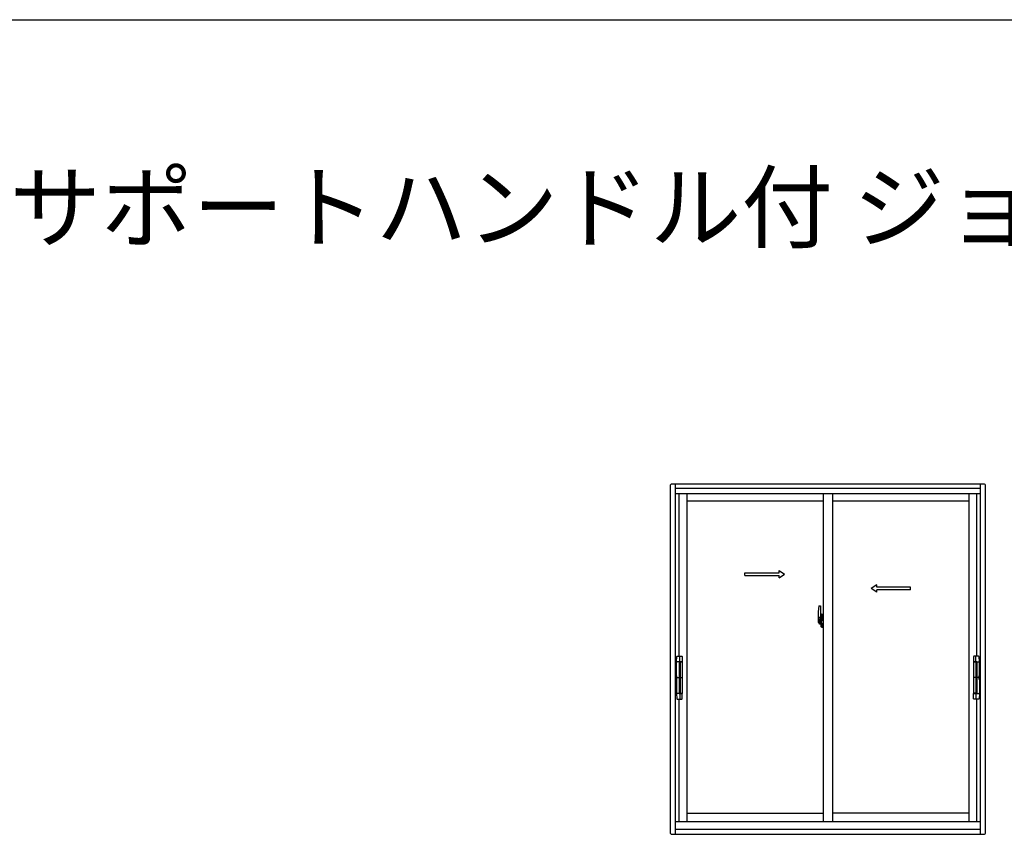
# Model space of a CAD drawing. Extents: x 0 to 1003, y 0 to 1599.
# Drawn here: x 501 to 766, y 1341 to 1560 of the extents above; entities that cross this region are included whole.
import ezdxf

# ---------------------------------------------------------------- set-up
doc = ezdxf.new("R2010")
doc.units = 0
doc.linetypes.add('YHIDDEN_1', pattern=[4, 3, -1])
doc.layers.add('USER1', color=3, linetype='CONTINUOUS')
doc.layers.add('YKK_ZWAK', color=7, linetype='CONTINUOUS')
doc.layers.add('YKK_A1', color=4, linetype='CONTINUOUS', lineweight=30)
doc.styles.get("Standard").update_dxf_attribs({"font": 'txt', "bigfont": 'BIGFONT'})

msp = doc.modelspace()

# ---------------------------------------------------------------- linework, layer by layer
at = {"layer": 'YKK_A1', "linetype": 'ByBlock', "lineweight": -2}
for p, q in [((676.01, 1434.78), (676.01, 1341.73)), ((760.21, 1435.28), (676.51, 1435.28)), ((677.36, 1435.28), (677.36, 1341.23)), ((759.36, 1434.13), (677.36, 1434.13)), ((759.36, 1341.23), (759.36, 1435.28)), ((760.71, 1341.73), (760.71, 1434.78)), ((759.36, 1432.63), (677.36, 1432.63)), ((678.36, 1432.63), (678.36, 1389.05)), ((680.46, 1432.63), (680.46, 1344.63)), ((717.11, 1430.68), (680.46, 1430.68)), ((717.11, 1432.63), (717.11, 1344.63)), ((719.61, 1432.63), (719.61, 1344.63)), ((756.26, 1430.68), (719.61, 1430.68)), ((756.26, 1344.63), (756.26, 1432.63)), ((758.36, 1389.05), (758.36, 1432.63)), ((678.36, 1377.55), (678.36, 1344.63)), ((758.36, 1344.63), (758.36, 1377.55)), ((680.46, 1346.93), (717.11, 1346.93)), ((756.26, 1346.93), (719.61, 1346.93)), ((677.36, 1344.63), (759.36, 1344.63)), ((676.51, 1341.23), (760.21, 1341.23)), ((677.36, 1342.63), (759.36, 1342.63))]:
    msp.add_line(p, q, dxfattribs=at)
at = {"layer": 'YKK_A1', "linetype": 'Continuous', "ltscale": 0.5}
for p, q in [((705.25, 1411.47), (705.25, 1412.09)), ((705.25, 1412.09), (706.75, 1411.09)), ((696.08, 1411.47), (705.25, 1411.47)), ((696.08, 1410.72), (696.08, 1411.47)), ((696.08, 1410.72), (705.25, 1410.72)), ((705.25, 1410.09), (706.75, 1411.09)), ((705.25, 1410.09), (705.25, 1410.72)), ((731.47, 1408.22), (729.97, 1407.22)), ((731.47, 1406.22), (729.97, 1407.22)), ((731.47, 1407.59), (731.47, 1408.22)), ((740.54, 1407.59), (731.47, 1407.59)), ((731.47, 1406.22), (731.47, 1406.84)), ((740.54, 1406.84), (731.47, 1406.84)), ((740.54, 1406.84), (740.54, 1407.59)), ((716.41, 1398.88), (716.41, 1399.12)), ((716.54, 1400.31), (716.54, 1399.4)), ((716.66, 1399.4), (716.54, 1399.4)), ((716.56, 1399.38), (716.56, 1399.4)), ((716.69, 1399.38), (716.56, 1399.38)), ((716.66, 1400.36), (716.59, 1400.36)), ((716.66, 1400.36), (716.66, 1399.4)), ((716.66, 1400.33), (716.69, 1400.33)), ((716.69, 1400.36), (717.11, 1400.38)), ((716.69, 1400.36), (716.69, 1399.38)), ((716.69, 1400.33), (716.69, 1399.38)), ((716.77, 1399.12), (716.77, 1399.05)), ((716.95, 1399.14), (716.79, 1399.14)), ((716.79, 1399.02), (716.95, 1399.02)), ((716.98, 1399.12), (716.98, 1399.05)), ((717.11, 1398.76), (717.1, 1398.76)), ((717.11, 1398.44), (717.1, 1398.44)), ((717.11, 1400.38), (717.11, 1396.88)), ((716.54, 1396.95), (716.54, 1397.85)), ((716.66, 1397.85), (716.54, 1397.85)), ((716.56, 1397.88), (716.56, 1397.85)), ((716.69, 1397.88), (716.56, 1397.88)), ((716.66, 1396.9), (716.59, 1396.9)), ((716.66, 1396.9), (716.66, 1397.85)), ((716.66, 1396.92), (716.69, 1396.92)), ((716.69, 1396.92), (716.69, 1397.88)), ((716.69, 1397.88), (716.69, 1396.89)), ((716.69, 1396.89), (717.11, 1396.88))]:
    msp.add_line(p, q, dxfattribs=at)
at = {"layer": 'YKK_A1'}
for p, q in [((715.95, 1402.61), (716.39, 1402.63)), ((716.41, 1402.6), (716.41, 1399.34)), ((715.63, 1398.63), (717.29, 1398.63)), ((715.71, 1399.36), (715.71, 1398.14)), ((716.22, 1399.04), (716.22, 1398.23)), ((716.4, 1399.04), (716.22, 1399.04)), ((716.24, 1398.71), (716.22, 1398.71)), ((716.34, 1399.04), (716.34, 1398.82)), ((716.4, 1399.34), (716.4, 1399.04)), ((716.41, 1399.34), (716.4, 1399.34)), ((715.76, 1398.09), (715.97, 1398.08)), ((715.97, 1398.25), (715.97, 1398.08)), ((716.18, 1398.25), (715.97, 1398.25)), ((716, 1398.18), (715.97, 1398.18)), ((716.14, 1397.76), (716.3, 1397.76)), ((716.22, 1398.26), (716.18, 1398.26)), ((677.68, 1387.59), (677.78, 1388.96)), ((677.92, 1389.05), (678.66, 1389.05)), ((678.7, 1389.05), (679.15, 1389.05)), ((758.03, 1389.05), (757.57, 1389.05)), ((758.8, 1389.05), (758.06, 1389.05)), ((759.04, 1387.59), (758.94, 1388.96)), ((677.7, 1387.57), (677.81, 1387.57)), ((677.7, 1383.77), (677.7, 1387.57)), ((677.77, 1387.57), (677.71, 1387.57)), ((678.58, 1387.57), (677.77, 1387.57)), ((677.81, 1387.57), (677.81, 1387.55)), ((677.81, 1387.55), (677.81, 1387.55)), ((678.23, 1387.57), (677.83, 1387.56)), ((678.39, 1387.57), (678.38, 1387.57)), ((678.41, 1387.57), (678.41, 1379.04)), ((679.14, 1387.57), (678.41, 1387.57)), ((678.41, 1387.46), (678.41, 1387.51)), ((678.41, 1387.47), (678.41, 1387.47)), ((678.43, 1387.53), (678.46, 1387.53)), ((678.46, 1387.53), (678.5, 1387.54)), ((678.5, 1387.54), (678.55, 1387.54)), ((678.53, 1387.56), (678.53, 1387.57)), ((678.78, 1387.56), (678.53, 1387.56)), ((678.55, 1387.54), (678.55, 1387.56)), ((678.55, 1387.54), (678.67, 1387.55)), ((678.57, 1379.19), (678.57, 1387.42)), ((678.67, 1387.55), (678.67, 1387.52)), ((678.67, 1387.55), (678.81, 1387.55)), ((678.67, 1387.52), (678.81, 1387.52)), ((678.67, 1387.47), (678.67, 1379.14)), ((679.22, 1387.57), (678.68, 1387.57)), ((678.75, 1387.56), (678.75, 1387.55)), ((678.78, 1387.57), (678.78, 1387.56)), ((678.81, 1387.55), (678.94, 1387.54)), ((678.81, 1387.52), (679.15, 1387.51)), ((678.97, 1387.54), (678.95, 1387.54)), ((678.96, 1387.57), (678.96, 1387.54)), ((678.96, 1387.54), (678.96, 1387.57)), ((679.14, 1387.57), (679.14, 1387.57)), ((679.14, 1387.57), (679.25, 1387.57)), ((679.14, 1387.57), (679.14, 1387.57)), ((679.14, 1387.57), (679.14, 1387.57)), ((679.14, 1387.51), (679.14, 1387.57)), ((679.25, 1387.57), (679.25, 1387.41)), ((679.25, 1387.41), (679.25, 1379.2)), ((757.47, 1387.57), (757.47, 1387.41)), ((757.58, 1387.57), (757.47, 1387.57)), ((757.47, 1387.41), (757.47, 1379.2)), ((757.5, 1387.57), (758.05, 1387.57)), ((757.91, 1387.52), (757.57, 1387.51)), ((757.58, 1387.57), (758.32, 1387.57)), ((757.58, 1387.57), (757.58, 1387.57)), ((757.59, 1387.57), (757.58, 1387.57)), ((757.58, 1387.57), (757.58, 1387.57)), ((757.58, 1387.51), (757.58, 1387.57)), ((757.75, 1387.54), (757.78, 1387.54)), ((757.76, 1387.57), (757.76, 1387.54)), ((757.76, 1387.54), (757.76, 1387.57)), ((757.91, 1387.55), (757.78, 1387.54)), ((758.05, 1387.55), (757.91, 1387.55)), ((758.05, 1387.52), (757.91, 1387.52)), ((757.94, 1387.57), (757.94, 1387.56)), ((757.94, 1387.56), (758.19, 1387.56)), ((757.97, 1387.56), (757.97, 1387.55)), ((758.05, 1387.55), (758.05, 1387.52)), ((758.18, 1387.54), (758.05, 1387.55)), ((758.05, 1387.47), (758.05, 1379.14)), ((758.14, 1387.57), (758.96, 1387.57)), ((758.15, 1379.19), (758.15, 1387.42)), ((758.17, 1387.54), (758.17, 1387.56)), ((758.22, 1387.54), (758.18, 1387.54)), ((758.19, 1387.56), (758.19, 1387.57)), ((758.26, 1387.53), (758.22, 1387.54)), ((758.29, 1387.53), (758.26, 1387.53)), ((758.31, 1387.46), (758.31, 1387.51)), ((758.32, 1387.47), (758.31, 1387.47)), ((758.32, 1387.57), (758.32, 1379.04)), ((758.33, 1387.57), (758.34, 1387.57)), ((758.49, 1387.57), (758.89, 1387.56)), ((759.02, 1387.57), (758.91, 1387.57)), ((758.91, 1387.57), (758.91, 1387.55)), ((758.91, 1387.55), (758.91, 1387.55)), ((758.96, 1387.57), (759.02, 1387.57)), ((759.02, 1383.77), (759.02, 1387.57)), ((677.56, 1383.3), (679.4, 1383.3)), ((677.7, 1383.77), (677.75, 1383.76)), ((677.7, 1382.83), (677.75, 1382.85)), ((677.7, 1382.83), (677.7, 1379.04)), ((677.71, 1383.73), (677.71, 1382.87)), ((677.71, 1383.58), (677.71, 1383.03)), ((677.72, 1383.54), (677.72, 1383.57)), ((677.72, 1383.07), (677.72, 1383.54)), ((677.72, 1383.54), (677.72, 1383.54)), ((677.72, 1383.07), (677.72, 1383.07)), ((677.72, 1383.04), (677.72, 1383.07)), ((677.73, 1383.76), (677.75, 1383.76)), ((677.73, 1382.85), (677.75, 1382.85)), ((677.75, 1383.55), (677.74, 1383.55)), ((677.74, 1383.05), (677.75, 1383.05)), ((677.75, 1383.76), (677.75, 1383.58)), ((677.75, 1383.58), (677.75, 1383.57)), ((677.75, 1383.03), (677.75, 1383.57)), ((677.75, 1383.02), (677.75, 1383.03)), ((677.75, 1382.85), (677.75, 1383.02)), ((759.16, 1383.3), (757.32, 1383.3)), ((758.98, 1383.58), (758.97, 1383.57)), ((758.97, 1383.03), (758.97, 1383.57)), ((758.97, 1383.55), (758.98, 1383.55)), ((758.98, 1383.05), (758.97, 1383.05)), ((758.98, 1383.02), (758.97, 1383.03)), ((759.02, 1383.77), (758.98, 1383.76)), ((758.98, 1383.76), (758.98, 1383.58)), ((758.99, 1383.76), (758.98, 1383.76)), ((758.98, 1382.85), (758.98, 1383.02)), ((759.02, 1382.83), (758.98, 1382.85)), ((758.99, 1382.85), (758.98, 1382.85)), ((759, 1383.54), (759, 1383.57)), ((759, 1383.07), (759, 1383.54)), ((759, 1383.54), (759, 1383.54)), ((759, 1383.07), (759, 1383.07)), ((759, 1383.04), (759, 1383.07)), ((759.01, 1383.73), (759.01, 1382.87)), ((759.01, 1383.58), (759.01, 1383.03)), ((759.02, 1382.83), (759.02, 1379.04)), ((677.68, 1379.01), (677.78, 1377.65)), ((677.7, 1379.04), (677.81, 1379.04)), ((677.77, 1379.04), (677.71, 1379.04)), ((678.58, 1379.04), (677.77, 1379.04)), ((677.81, 1379.06), (677.81, 1379.05)), ((677.81, 1379.04), (677.81, 1379.05)), ((678.23, 1379.04), (677.83, 1379.04)), ((677.92, 1377.55), (678.66, 1377.55)), ((678.39, 1379.04), (678.38, 1379.04)), ((678.41, 1379.15), (678.41, 1379.1)), ((678.41, 1379.14), (678.41, 1379.14)), ((679.14, 1379.04), (678.41, 1379.04)), ((678.43, 1379.08), (678.46, 1379.07)), ((678.46, 1379.07), (678.5, 1379.07)), ((678.5, 1379.07), (678.55, 1379.07)), ((678.78, 1379.05), (678.53, 1379.05)), ((678.53, 1379.05), (678.53, 1379.04)), ((678.55, 1379.07), (678.55, 1379.05)), ((678.55, 1379.07), (678.67, 1379.06)), ((678.67, 1379.09), (678.81, 1379.09)), ((678.67, 1379.06), (678.67, 1379.09)), ((678.67, 1379.06), (678.81, 1379.06)), ((679.22, 1379.04), (678.68, 1379.04)), ((678.7, 1377.55), (679.15, 1377.55)), ((678.75, 1379.05), (678.75, 1379.06)), ((678.78, 1379.04), (678.78, 1379.05)), ((678.81, 1379.09), (679.15, 1379.1)), ((678.81, 1379.06), (678.94, 1379.06)), ((678.95, 1379.06), (678.97, 1379.07)), ((678.96, 1379.04), (678.96, 1379.07)), ((678.96, 1379.07), (678.96, 1379.04)), ((679.14, 1379.1), (679.14, 1379.04)), ((679.14, 1379.04), (679.14, 1379.04)), ((679.14, 1379.04), (679.25, 1379.04)), ((679.14, 1379.04), (679.14, 1379.04)), ((679.25, 1379.2), (679.25, 1379.04)), ((757.47, 1379.2), (757.47, 1379.04)), ((757.58, 1379.04), (757.47, 1379.04)), ((757.5, 1379.04), (758.05, 1379.04)), ((757.91, 1379.09), (757.57, 1379.1)), ((758.03, 1377.55), (757.57, 1377.55)), ((757.58, 1379.1), (757.58, 1379.04)), ((757.58, 1379.04), (758.32, 1379.04)), ((757.59, 1379.04), (757.58, 1379.04)), ((757.58, 1379.04), (757.58, 1379.04)), ((757.78, 1379.06), (757.75, 1379.07)), ((757.76, 1379.04), (757.76, 1379.07)), ((757.76, 1379.07), (757.76, 1379.04)), ((757.91, 1379.06), (757.78, 1379.06)), ((758.05, 1379.09), (757.91, 1379.09)), ((758.05, 1379.06), (757.91, 1379.06)), ((757.94, 1379.04), (757.94, 1379.05)), ((757.94, 1379.05), (758.19, 1379.05)), ((757.97, 1379.05), (757.97, 1379.06)), ((758.05, 1379.06), (758.05, 1379.09)), ((758.18, 1379.07), (758.05, 1379.06)), ((758.8, 1377.55), (758.06, 1377.55)), ((758.14, 1379.04), (758.96, 1379.04)), ((758.17, 1379.07), (758.17, 1379.05)), ((758.22, 1379.07), (758.18, 1379.07)), ((758.19, 1379.05), (758.19, 1379.04)), ((758.26, 1379.07), (758.22, 1379.07)), ((758.29, 1379.08), (758.26, 1379.07)), ((758.31, 1379.15), (758.31, 1379.1)), ((758.32, 1379.14), (758.31, 1379.14)), ((758.33, 1379.04), (758.34, 1379.04)), ((758.49, 1379.04), (758.89, 1379.04)), ((758.91, 1379.06), (758.91, 1379.05)), ((758.91, 1379.04), (758.91, 1379.05)), ((759.02, 1379.04), (758.91, 1379.04)), ((759.04, 1379.01), (758.94, 1377.65)), ((758.96, 1379.04), (759.02, 1379.04))]:
    msp.add_line(p, q, dxfattribs=at)
at = {"layer": 'YKK_A1', "linetype": 'YHIDDEN_1', "ltscale": 0.5}
for p, q in [((716.3, 1399.49), (715.91, 1399.49)), ((715.91, 1398.43), (715.91, 1399.49)), ((715.91, 1398.43), (715.91, 1398.43)), ((715.91, 1398.38), (715.91, 1398.43)), ((715.91, 1398.39), (715.91, 1398.43)), ((715.94, 1399.42), (716.3, 1399.42)), ((715.94, 1398.44), (715.94, 1399.42)), ((716.34, 1399.38), (716.34, 1399.04))]:
    msp.add_line(p, q, dxfattribs=at)
at = {"layer": 'YKK_A1', "linetype": 'Continuous'}
for p, q in [((716.24, 1398.6), (716.24, 1398.8)), ((716.24, 1398.6), (716.34, 1398.6)), ((716.24, 1398.6), (716.24, 1398.6)), ((716.24, 1398.52), (716.24, 1398.6)), ((716.24, 1398.52), (716.34, 1398.52)), ((716.24, 1398.48), (716.24, 1398.52)), ((716.24, 1398.48), (716.34, 1398.48)), ((716.24, 1398.28), (716.24, 1398.48)), ((716.34, 1399.22), (716.34, 1399.27)), ((716.34, 1399.04), (716.34, 1398.82)), ((716.41, 1398.93), (716.34, 1398.93)), ((716.34, 1398.82), (716.51, 1398.82)), ((716.34, 1398.62), (716.51, 1398.62)), ((716.34, 1398.6), (716.34, 1397.8)), ((716.51, 1398.6), (716.34, 1398.6)), ((716.34, 1398.6), (716.34, 1398.6)), ((716.34, 1398.52), (716.34, 1398.6)), ((716.34, 1398.48), (716.34, 1398.52)), ((716.34, 1398.28), (716.34, 1398.48)), ((716.41, 1399.38), (716.41, 1398.82)), ((716.41, 1398.82), (716.41, 1399.17)), ((716.41, 1398.6), (716.41, 1397.8)), ((716.41, 1398.08), (716.41, 1398.6)), ((716.44, 1399.2), (716.54, 1399.2)), ((716.51, 1398.82), (716.51, 1398.62)), ((716.51, 1398.62), (716.51, 1398.6)), ((716.54, 1399.03), (716.54, 1399.35)), ((716.54, 1399.01), (716.54, 1399.03)), ((716.55, 1398.98), (716.54, 1399.01)), ((716.57, 1398.97), (716.55, 1398.98)), ((716.69, 1399.38), (716.56, 1399.37)), ((716.58, 1398.96), (716.57, 1398.97)), ((716.58, 1398.96), (716.58, 1398.29)), ((716.58, 1398.96), (716.58, 1398.96)), ((716.58, 1398.96), (716.58, 1398.96)), ((716.6, 1398.96), (716.6, 1397.94)), ((717.08, 1399), (716.62, 1398.98)), ((717.1, 1398.99), (717.1, 1397.92)), ((717.1, 1398.99), (717.1, 1398.98)), ((716, 1398.14), (716, 1398.23)), ((716, 1398.23), (716.24, 1398.23)), ((716, 1398.14), (716.24, 1398.14)), ((716, 1398.01), (716, 1398.14)), ((716, 1397.99), (716, 1398.01)), ((716, 1397.99), (716.29, 1397.99)), ((716.09, 1397.72), (716.08, 1397.73)), ((716.11, 1397.69), (716.09, 1397.72)), ((716.11, 1397.74), (716.11, 1397.69)), ((716.3, 1397.69), (716.11, 1397.69)), ((716.18, 1398.26), (716.18, 1398.23)), ((716.24, 1398.28), (716.34, 1398.28)), ((716.24, 1398.23), (716.24, 1398.28)), ((716.24, 1398.23), (716.34, 1398.23)), ((716.24, 1398.23), (716.34, 1398.23)), ((716.24, 1398.23), (716.24, 1398.23)), ((716.26, 1398), (716.24, 1398.01)), ((716.24, 1398.01), (716.24, 1398.01)), ((716.27, 1397.99), (716.26, 1398)), ((716.28, 1397.99), (716.27, 1397.99)), ((716.3, 1397.99), (716.28, 1397.99)), ((716.31, 1398), (716.3, 1397.99)), ((716.33, 1398), (716.31, 1398)), ((716.33, 1398.02), (716.33, 1398.01)), ((716.33, 1398.01), (716.33, 1398)), ((716.34, 1398.23), (716.34, 1398.28)), ((716.34, 1398.23), (716.34, 1398.1)), ((716.34, 1398.23), (716.34, 1398.23)), ((716.34, 1398.1), (716.34, 1398.08)), ((716.34, 1398.08), (716.34, 1398.03)), ((716.54, 1398.05), (716.44, 1398.05)), ((716.54, 1398.26), (716.55, 1398.27)), ((716.54, 1398.23), (716.54, 1398.26)), ((716.54, 1398.22), (716.54, 1398.23)), ((716.54, 1397.91), (716.54, 1398.22)), ((716.55, 1398.27), (716.56, 1398.28)), ((716.56, 1398.28), (716.57, 1398.29)), ((716.69, 1397.88), (716.56, 1397.88)), ((716.57, 1398.29), (716.58, 1398.29)), ((716.58, 1398.29), (716.58, 1398.29)), ((716.62, 1397.92), (717.08, 1397.9))]:
    msp.add_line(p, q, dxfattribs=at)
at = {"layer": 'YKK_A1', "linetype": 'ByBlock', "lineweight": -2}
for centre, start, end in [((676.51, 1434.78), 90, 180), ((760.21, 1434.78), 0, 90), ((676.51, 1341.73), 180, 270), ((760.21, 1341.73), 270, 0)]:
    msp.add_arc(centre, 0.5, start, end, dxfattribs=at)
at = {"layer": 'YKK_A1'}
for centre, radius, start, end in [((742.96, 1399.31), 27.25, 173.1434, 179.9092), ((715.96, 1402.56), 0.05, 92, 173.1434), ((716.39, 1402.6), 0.025, 0, 92), ((715.76, 1398.14), 0.05, 180, 268), ((716.14, 1397.74), 0.025, 90, 180), ((716.3, 1397.8), 0.0375, 270, 0), ((677.88, 1388.95), 0.1, 90, 176.5), ((679.15, 1388.95), 0.1, 0, 90), ((757.57, 1388.95), 0.1, 90, 180), ((758.84, 1388.95), 0.1, 3.5, 90), ((677.71, 1387.59), 0.025, 180, 270), ((678.43, 1387.51), 0.025, 93.4998, 180), ((678.67, 1387.42), 0.1, 90, 180), ((678.94, 1387.52), 0.025, 73.1206, 89), ((679.15, 1387.41), 0.1, 0, 89), ((679.23, 1387.59), 0.025, 270, 0), ((757.49, 1387.59), 0.025, 180, 270), ((757.57, 1387.41), 0.1, 91, 180), ((757.78, 1387.52), 0.025, 91, 106.8794), ((758.05, 1387.42), 0.1, 0, 90), ((758.29, 1387.51), 0.025, 360, 86.5002), ((759.02, 1387.59), 0.025, 270, 0), ((677.73, 1383.73), 0.025, 90, 180), ((677.73, 1382.87), 0.025, 180, 270), ((758.99, 1383.73), 0.025, 0, 90), ((758.99, 1382.87), 0.025, 270, 0), ((677.71, 1379.01), 0.025, 90, 180), ((677.88, 1377.65), 0.1, 183.5, 270), ((678.43, 1379.1), 0.025, 180, 266.5002), ((678.67, 1379.19), 0.1, 180, 270), ((678.94, 1379.09), 0.025, 271, 286.8794), ((679.15, 1379.2), 0.1, 271, 0), ((679.15, 1377.65), 0.1, 270, 0), ((679.23, 1379.01), 0.025, 0, 90), ((757.49, 1379.01), 0.025, 90, 180), ((757.57, 1379.2), 0.1, 180, 269), ((757.57, 1377.65), 0.1, 180, 270), ((757.78, 1379.09), 0.025, 253.1206, 269), ((758.05, 1379.19), 0.1, 270, 0), ((758.29, 1379.1), 0.025, 273.4998, 0), ((758.84, 1377.65), 0.1, 270, 356.5), ((759.02, 1379.01), 0.025, 0, 90)]:
    msp.add_arc(centre, radius, start, end, dxfattribs=at)
at = {"layer": 'YKK_A1', "linetype": 'YHIDDEN_1', "ltscale": 0.5}
for centre, radius, start, end in [((715.94, 1399.45), 0.025, 180, 270), ((717.39, 1398.43), 1.48, 179.9189, 190.8132), ((717.41, 1398.4), 1.47, 178.4207, 189.3309), ((716.3, 1399.38), 0.113, 0, 90), ((716.3, 1399.38), 0.0375, 0, 90), ((717.22, 1398.37), 1.31, 179.5362, 192.8514)]:
    msp.add_arc(centre, radius, start, end, dxfattribs=at)
at = {"layer": 'YKK_A1', "linetype": 'Continuous'}
for centre, radius, start, end in [((716.44, 1399.17), 0.025, 91, 180), ((716.56, 1399.35), 0.025, 92, 180), ((716.62, 1398.96), 0.0254, 88.9921, 157.9025), ((716.86, 1398.29), 0.933, 188.6291, 193.1575), ((717.22, 1398.37), 1.31, 192.8514, 209.2312), ((716.86, 1398.29), 0.933, 193.1575, 216.6329), ((716.82, 1398.31), 0.88, 189.9821, 192.053), ((716.82, 1398.31), 0.88, 192.053, 218.8262), ((716.24, 1398.23), 0.095, 266.9123, 356.7406), ((716.3, 1397.8), 0.113, 270, 0), ((716.44, 1398.08), 0.025, 180, 269), ((716.56, 1397.91), 0.025, 180, 268), ((716.62, 1397.94), 0.0256, 202.4382, 270.6673)]:
    msp.add_arc(centre, radius, start, end, dxfattribs=at)
at = {"layer": 'YKK_A1', "linetype": 'Continuous', "ltscale": 0.5}
for centre, radius, start, end in [((716.59, 1400.31), 0.05, 90, 180), ((716.79, 1399.12), 0.025, 90, 180), ((716.79, 1399.05), 0.025, 180, 270), ((716.95, 1399.12), 0.025, 0, 90), ((716.95, 1399.05), 0.025, 270, 0), ((716.59, 1396.95), 0.05, 180, 270)]:
    msp.add_arc(centre, radius, start, end, dxfattribs=at)
at = {"layer": 'YKK_A1', "linetype": 'Continuous'}
for centre, major_axis, ratio, start_param, end_param in [((716.34, 1398.8), (0.1, 0), 0.251336, 1.570796, 3.141593), ((716.34, 1398.6), (0.1, 0), 0.251336, 1.570796, 3.141593), ((716.62, 1398.96), (-0.0236, 0.0086), 0.995692, -0.002865, 0.348119), ((717.08, 1398.99), (0.0106, 0.011), 0.965668, -0.785388, 0.820294), ((716.24, 1398.03), (-0.1, 0), 0.637322, 2.888912, 3.141593), ((716.62, 1397.94), (0.0236, 0.0086), 0.995692, 2.793473, 3.144458), ((717.08, 1397.92), (-0.0106, 0.011), 0.965668, 2.321299, 3.92698)]:
    msp.add_ellipse(centre, major_axis=major_axis, ratio=ratio, start_param=start_param, end_param=end_param, dxfattribs=at)
at = {"layer": 'YKK_A1'}
for centre, major_axis, ratio, start_param, end_param in [((680.75, 1387.54), (-3.1, 0), 0.017937, -0.448642, -0.372152), ((678.38, 1387.56), (-0.4, 0), 0.017937, -1.570796, -1.186824), ((677.89, 1383.58), (-0.078, 0.157), 0.999842, 0.486605, 1.107103), ((677.89, 1383.03), (0.078, 0.157), 0.999842, 2.03449, 2.654987), ((677.9, 1383.57), (-0.078, 0.157), 0.999842, 0.546621, 1.107103), ((677.74, 1383.54), (0.015, 0.0012), 0.897989, 2.481326, 3.053481), ((677.74, 1383.07), (-0.015, 0.0012), 0.897989, 0.088111, 0.660267), ((677.9, 1383.04), (0.078, 0.157), 0.999842, 2.03449, 2.594972), ((677.78, 1383.55), (-0.045, 0), 0.052408, 0.303061, 0.850101), ((677.78, 1383.05), (0.045, 0), 0.052408, 2.291492, 2.838532), ((758.34, 1379.05), (-0.4, 0), 0.017937, 1.570796, 1.954769), ((755.97, 1379.06), (-3.1, 0), 0.017937, 2.69295, 2.76944)]:
    msp.add_ellipse(centre, major_axis=major_axis, ratio=ratio, start_param=start_param, end_param=end_param, dxfattribs=at)
at = {"layer": 'YKK_A1', "extrusion": (0, 0, -1)}
for centre, major_axis, ratio, start_param, end_param in [((758.34, 1387.56), (0.4, 0), 0.017937, -1.570796, -1.186824), ((755.97, 1387.54), (3.1, 0), 0.017937, -0.448642, -0.372152), ((758.94, 1383.55), (0.045, 0), 0.052408, 0.303061, 0.850101), ((758.94, 1383.05), (-0.045, 0), 0.052408, 2.291492, 2.838532), ((758.83, 1383.58), (0.078, 0.157), 0.999842, 0.486605, 1.107103), ((758.83, 1383.57), (0.078, 0.157), 0.999842, 0.546621, 1.107103), ((758.83, 1383.04), (-0.078, 0.157), 0.999842, 2.03449, 2.594972), ((758.83, 1383.03), (-0.078, 0.157), 0.999842, 2.03449, 2.654987), ((758.99, 1383.54), (-0.015, 0.0012), 0.897989, 2.481326, 3.053481), ((758.99, 1383.07), (0.015, 0.0012), 0.897989, 0.088111, 0.660267), ((680.75, 1379.06), (3.1, 0), 0.017937, 2.69295, 2.76944), ((678.38, 1379.05), (0.4, 0), 0.017937, 1.570796, 1.954769)]:
    msp.add_ellipse(centre, major_axis=major_axis, ratio=ratio, start_param=start_param, end_param=end_param, dxfattribs=at)
at = {"layer": 'YKK_A1'}
for points in [[(677.88, 1389.05), (677.88, 1389.05), (677.89, 1389.05), (677.91, 1389.05), (677.92, 1389.05)], [(758.84, 1389.05), (758.84, 1389.05), (758.83, 1389.05), (758.81, 1389.05), (758.8, 1389.05)], [(677.81, 1387.55), (677.81, 1387.55), (677.82, 1387.55), (677.83, 1387.55)], [(677.83, 1387.56), (677.84, 1387.56), (677.85, 1387.56), (677.86, 1387.56)], [(677.83, 1387.55), (677.83, 1387.55), (677.83, 1387.55), (677.83, 1387.55)], [(678.67, 1387.47), (678.67, 1387.47), (678.67, 1387.47), (678.67, 1387.47)], [(758.05, 1387.47), (758.05, 1387.47), (758.05, 1387.47), (758.05, 1387.47)], [(758.89, 1387.56), (758.88, 1387.56), (758.87, 1387.56), (758.86, 1387.56)], [(758.9, 1387.55), (758.9, 1387.55), (758.9, 1387.55), (758.9, 1387.55)], [(758.91, 1387.55), (758.91, 1387.55), (758.91, 1387.55), (758.9, 1387.55)], [(677.74, 1383.55), (677.74, 1383.55), (677.73, 1383.55), (677.73, 1383.55)], [(677.73, 1383.05), (677.73, 1383.05), (677.74, 1383.05), (677.74, 1383.05)], [(677.74, 1383.55), (677.74, 1383.55), (677.74, 1383.55), (677.74, 1383.55)], [(677.74, 1383.05), (677.74, 1383.05), (677.74, 1383.05), (677.74, 1383.05)], [(758.98, 1383.55), (758.99, 1383.55), (758.99, 1383.55), (758.99, 1383.55)], [(758.99, 1383.05), (758.99, 1383.05), (758.99, 1383.05), (758.98, 1383.05)], [(758.99, 1383.55), (758.99, 1383.55), (758.99, 1383.55), (758.99, 1383.55)], [(758.99, 1383.05), (758.99, 1383.05), (758.99, 1383.05), (758.99, 1383.05)], [(677.81, 1379.06), (677.81, 1379.06), (677.82, 1379.06), (677.83, 1379.06)], [(677.83, 1379.06), (677.83, 1379.06), (677.83, 1379.06), (677.83, 1379.06)], [(677.83, 1379.04), (677.84, 1379.04), (677.85, 1379.04), (677.86, 1379.04)], [(677.88, 1377.55), (677.88, 1377.55), (677.89, 1377.55), (677.91, 1377.55), (677.92, 1377.55)], [(678.67, 1379.14), (678.67, 1379.14), (678.67, 1379.14), (678.67, 1379.14)], [(758.05, 1379.14), (758.05, 1379.14), (758.05, 1379.14), (758.05, 1379.14)], [(758.84, 1377.55), (758.84, 1377.55), (758.83, 1377.55), (758.81, 1377.55), (758.8, 1377.55)], [(758.89, 1379.04), (758.88, 1379.04), (758.87, 1379.04), (758.86, 1379.04)], [(758.91, 1379.06), (758.91, 1379.06), (758.91, 1379.06), (758.9, 1379.06)], [(758.9, 1379.06), (758.9, 1379.06), (758.9, 1379.06), (758.9, 1379.06)]]:
    msp.add_open_spline(points, degree=3, dxfattribs=at)
for points, knots in [([(678.61, 1387.57), (678.61, 1387.58), (678.61, 1387.59), (678.61, 1387.6), (678.63, 1388.08), (678.63, 1388.57), (678.64, 1389.05)], [-0.018112, -0.018112, -0.018112, -0.018112, 0, 0, 0, 1, 1, 1, 1]), ([(678.66, 1389.05), (678.66, 1389.05), (678.67, 1389.05), (678.68, 1389.05), (678.69, 1389.05), (678.7, 1389.05)], [0, 0, 0, 0, 0.5, 0.5, 1, 1, 1, 1]), ([(679.25, 1388.95), (679.26, 1388.5), (679.26, 1388.05), (679.26, 1387.59), (679.26, 1387.59), (679.26, 1387.59), (679.26, 1387.59)], [0, 0, 0, 0, 1, 1, 1, 1, 1, 1, 1]), ([(757.47, 1388.95), (757.46, 1388.5), (757.46, 1388.05), (757.46, 1387.59), (757.46, 1387.59), (757.46, 1387.59), (757.46, 1387.59)], [0, 0, 0, 0, 1, 1, 1, 1, 1, 1, 1]), ([(758.06, 1389.05), (758.06, 1389.05), (758.05, 1389.05), (758.04, 1389.05), (758.03, 1389.05), (758.03, 1389.05)], [0, 0, 0, 0, 0.5, 0.5, 1, 1, 1, 1]), ([(758.11, 1387.57), (758.11, 1387.58), (758.11, 1387.59), (758.11, 1387.6), (758.1, 1388.08), (758.09, 1388.57), (758.09, 1389.05)], [-0.018112, -0.018112, -0.018112, -0.018112, 0, 0, 0, 1, 1, 1, 1]), ([(677.83, 1387.52), (677.83, 1387.53), (677.83, 1387.54), (677.83, 1387.55), (677.83, 1387.55), (677.83, 1387.56), (677.83, 1387.56)], [-0.0004920097, -0.0004920097, -0.0004920097, -0.0004920097, 0, 0, 0, 0.0002908798, 0.0002908798, 0.0002908798, 0.0002908798]), ([(677.83, 1387.52), (677.83, 1387.53), (677.83, 1387.53), (677.83, 1387.54), (677.83, 1387.54), (677.83, 1387.55), (677.83, 1387.55), (677.83, 1387.55)], [0, 0, 0, 0, 0.25, 0.25, 0.5, 0.5, 1, 1, 1, 1]), ([(678.68, 1387.57), (678.66, 1387.57), (678.64, 1387.57), (678.62, 1387.57), (678.61, 1387.57), (678.6, 1387.57), (678.59, 1387.57), (678.58, 1387.57)], [0, 0, 0, 0, 0.5, 0.5, 0.75, 0.75, 1, 1, 1, 1]), ([(678.67, 1387.52), (678.67, 1387.52), (678.67, 1387.51), (678.67, 1387.51), (678.67, 1387.51), (678.67, 1387.49), (678.67, 1387.48), (678.67, 1387.47)], [0, 0, 0, 0, 0.25, 0.25, 0.5, 0.5, 1, 1, 1, 1]), ([(679.02, 1387.51), (679.02, 1387.52), (679.01, 1387.52), (678.99, 1387.53), (678.98, 1387.53), (678.97, 1387.54)], [0, 0, 0, 0, 0.2540369, 0.7663294, 1, 1, 1, 1]), ([(679.23, 1387.57), (679.23, 1387.57), (679.22, 1387.57), (679.21, 1387.57), (679.21, 1387.57), (679.2, 1387.57), (679.2, 1387.57), (679.19, 1387.57), (679.18, 1387.57), (679.17, 1387.57), (679.16, 1387.57), (679.15, 1387.57)], [0, 0, 0, 0, 0.25, 0.25, 0.5, 0.5, 0.625, 0.625, 0.75, 0.75, 1, 1, 1, 1]), ([(757.49, 1387.57), (757.49, 1387.57), (757.5, 1387.57), (757.51, 1387.57), (757.51, 1387.57), (757.52, 1387.57), (757.53, 1387.57), (757.53, 1387.57), (757.54, 1387.57), (757.55, 1387.57), (757.56, 1387.57), (757.57, 1387.57)], [0, 0, 0, 0, 0.25, 0.25, 0.5, 0.5, 0.625, 0.625, 0.75, 0.75, 1, 1, 1, 1]), ([(757.7, 1387.51), (757.71, 1387.52), (757.72, 1387.52), (757.73, 1387.53), (757.75, 1387.53), (757.75, 1387.54)], [0, 0, 0, 0, 0.2540369, 0.7663294, 1, 1, 1, 1]), ([(758.05, 1387.57), (758.06, 1387.57), (758.08, 1387.57), (758.1, 1387.57), (758.11, 1387.57), (758.13, 1387.57), (758.13, 1387.57), (758.14, 1387.57)], [0, 0, 0, 0, 0.5, 0.5, 0.75, 0.75, 1, 1, 1, 1]), ([(758.05, 1387.52), (758.05, 1387.52), (758.05, 1387.51), (758.05, 1387.51), (758.05, 1387.51), (758.05, 1387.49), (758.05, 1387.48), (758.05, 1387.47)], [0, 0, 0, 0, 0.25, 0.25, 0.5, 0.5, 1, 1, 1, 1]), ([(758.89, 1387.52), (758.89, 1387.53), (758.89, 1387.54), (758.89, 1387.55), (758.89, 1387.55), (758.89, 1387.56), (758.89, 1387.56)], [-0.0004920097, -0.0004920097, -0.0004920097, -0.0004920097, 0, 0, 0, 0.0002908798, 0.0002908798, 0.0002908798, 0.0002908798]), ([(758.89, 1387.52), (758.89, 1387.53), (758.89, 1387.53), (758.89, 1387.54), (758.89, 1387.54), (758.89, 1387.55), (758.9, 1387.55), (758.9, 1387.55)], [0, 0, 0, 0, 0.25, 0.25, 0.5, 0.5, 1, 1, 1, 1]), ([(677.73, 1383.55), (677.73, 1383.55), (677.73, 1383.55), (677.73, 1383.55), (677.72, 1383.55), (677.72, 1383.55)], [0, 0, 0, 0, 0.5, 0.5, 1, 1, 1, 1]), ([(677.72, 1383.06), (677.72, 1383.06), (677.73, 1383.06), (677.73, 1383.06), (677.73, 1383.06), (677.73, 1383.05)], [0, 0, 0, 0, 0.5, 0.5, 1, 1, 1, 1]), ([(758.99, 1383.55), (758.99, 1383.55), (758.99, 1383.55), (759, 1383.55), (759, 1383.55), (759, 1383.55)], [0, 0, 0, 0, 0.5, 0.5, 1, 1, 1, 1]), ([(759, 1383.06), (759, 1383.06), (759, 1383.06), (758.99, 1383.06), (758.99, 1383.06), (758.99, 1383.05)], [0, 0, 0, 0, 0.5, 0.5, 1, 1, 1, 1]), ([(677.83, 1379.08), (677.83, 1379.08), (677.83, 1379.08), (677.83, 1379.07), (677.83, 1379.07), (677.83, 1379.06), (677.83, 1379.06), (677.83, 1379.06)], [0, 0, 0, 0, 0.25, 0.25, 0.5, 0.5, 1, 1, 1, 1]), ([(677.83, 1379.08), (677.83, 1379.08), (677.83, 1379.07), (677.83, 1379.06), (677.83, 1379.05), (677.83, 1379.05), (677.83, 1379.04)], [-0.0004920097, -0.0004920097, -0.0004920097, -0.0004920097, 0, 0, 0, 0.0002908798, 0.0002908798, 0.0002908798, 0.0002908798]), ([(678.68, 1379.04), (678.66, 1379.04), (678.64, 1379.04), (678.62, 1379.04), (678.61, 1379.04), (678.6, 1379.04), (678.59, 1379.04), (678.58, 1379.04)], [0, 0, 0, 0, 0.5, 0.5, 0.75, 0.75, 1, 1, 1, 1]), ([(678.61, 1379.04), (678.61, 1379.03), (678.61, 1379.02), (678.61, 1379.01), (678.63, 1378.53), (678.63, 1378.04), (678.64, 1377.55)], [-0.018112, -0.018112, -0.018112, -0.018112, 0, 0, 0, 1, 1, 1, 1]), ([(678.66, 1377.55), (678.66, 1377.55), (678.67, 1377.55), (678.68, 1377.55), (678.69, 1377.55), (678.7, 1377.55)], [0, 0, 0, 0, 0.5, 0.5, 1, 1, 1, 1]), ([(678.67, 1379.09), (678.67, 1379.09), (678.67, 1379.09), (678.67, 1379.1), (678.67, 1379.1), (678.67, 1379.11), (678.67, 1379.13), (678.67, 1379.14)], [0, 0, 0, 0, 0.25, 0.25, 0.5, 0.5, 1, 1, 1, 1]), ([(678.97, 1379.07), (678.98, 1379.07), (678.99, 1379.08), (679.01, 1379.09), (679.02, 1379.09), (679.02, 1379.09)], [0, 0, 0, 0, 0.246974, 0.748366, 1, 1, 1, 1]), ([(679.23, 1379.04), (679.23, 1379.04), (679.22, 1379.04), (679.21, 1379.04), (679.21, 1379.04), (679.2, 1379.04), (679.2, 1379.04), (679.19, 1379.04), (679.18, 1379.04), (679.17, 1379.04), (679.16, 1379.04), (679.15, 1379.04)], [0, 0, 0, 0, 0.25, 0.25, 0.5, 0.5, 0.625, 0.625, 0.75, 0.75, 1, 1, 1, 1]), ([(679.25, 1377.65), (679.26, 1378.11), (679.26, 1378.56), (679.26, 1379.01), (679.26, 1379.01), (679.26, 1379.01), (679.26, 1379.01)], [0, 0, 0, 0, 1, 1, 1, 1, 1, 1, 1]), ([(757.47, 1377.65), (757.46, 1378.11), (757.46, 1378.56), (757.46, 1379.01), (757.46, 1379.01), (757.46, 1379.01), (757.46, 1379.01)], [0, 0, 0, 0, 1, 1, 1, 1, 1, 1, 1]), ([(757.49, 1379.04), (757.49, 1379.04), (757.5, 1379.04), (757.51, 1379.04), (757.51, 1379.04), (757.52, 1379.04), (757.53, 1379.04), (757.53, 1379.04), (757.54, 1379.04), (757.55, 1379.04), (757.56, 1379.04), (757.57, 1379.04)], [0, 0, 0, 0, 0.25, 0.25, 0.5, 0.5, 0.625, 0.625, 0.75, 0.75, 1, 1, 1, 1]), ([(757.75, 1379.07), (757.75, 1379.07), (757.73, 1379.08), (757.72, 1379.09), (757.71, 1379.09), (757.7, 1379.09)], [0, 0, 0, 0, 0.246974, 0.748366, 1, 1, 1, 1]), ([(758.06, 1377.55), (758.06, 1377.55), (758.05, 1377.55), (758.04, 1377.55), (758.03, 1377.55), (758.03, 1377.55)], [0, 0, 0, 0, 0.5, 0.5, 1, 1, 1, 1]), ([(758.05, 1379.09), (758.05, 1379.09), (758.05, 1379.09), (758.05, 1379.1), (758.05, 1379.1), (758.05, 1379.11), (758.05, 1379.13), (758.05, 1379.14)], [0, 0, 0, 0, 0.25, 0.25, 0.5, 0.5, 1, 1, 1, 1]), ([(758.05, 1379.04), (758.06, 1379.04), (758.08, 1379.04), (758.1, 1379.04), (758.11, 1379.04), (758.13, 1379.04), (758.13, 1379.04), (758.14, 1379.04)], [0, 0, 0, 0, 0.5, 0.5, 0.75, 0.75, 1, 1, 1, 1]), ([(758.11, 1379.04), (758.11, 1379.03), (758.11, 1379.02), (758.11, 1379.01), (758.1, 1378.53), (758.09, 1378.04), (758.09, 1377.55)], [-0.018112, -0.018112, -0.018112, -0.018112, 0, 0, 0, 1, 1, 1, 1]), ([(758.89, 1379.08), (758.89, 1379.08), (758.89, 1379.08), (758.89, 1379.07), (758.89, 1379.07), (758.89, 1379.06), (758.9, 1379.06), (758.9, 1379.06)], [0, 0, 0, 0, 0.25, 0.25, 0.5, 0.5, 1, 1, 1, 1]), ([(758.89, 1379.08), (758.89, 1379.08), (758.89, 1379.07), (758.89, 1379.06), (758.89, 1379.05), (758.89, 1379.05), (758.89, 1379.04)], [-0.0004920097, -0.0004920097, -0.0004920097, -0.0004920097, 0, 0, 0, 0.0002908798, 0.0002908798, 0.0002908798, 0.0002908798])]:
    msp.add_open_spline(points, degree=3, knots=knots, dxfattribs=at)
at = {"layer": 'YKK_ZWAK'}
msp.add_line((0, 1560), (990, 1560), dxfattribs=at)

# ---------------------------------------------------------------- texts
at = {"layer": 'USER1'}
msp.add_text('■引違い窓 テラスタイプ／サポート引手・サポートハンドル付 ジョイント窓対応枠 2×4', height=18, dxfattribs=at).set_placement((26.6, 1500.62))

doc.saveas('drawing.dxf')
